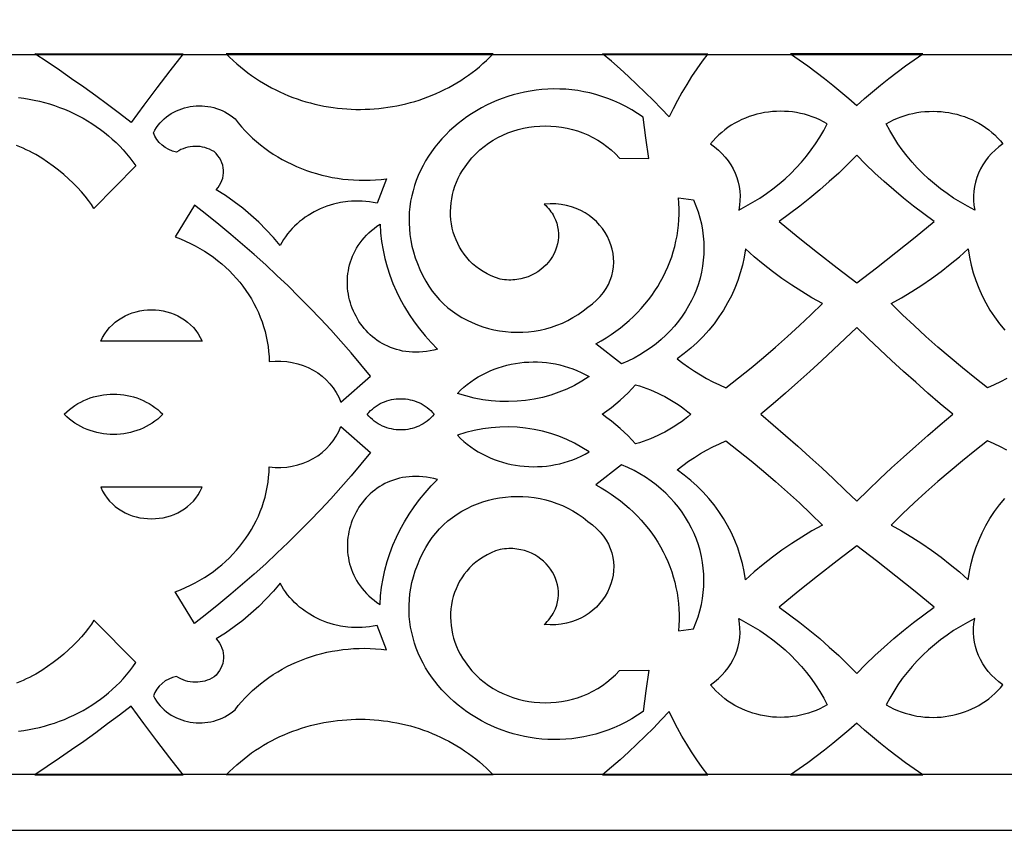
# Model space of a CAD drawing. Extents: x -825 to 825, y -450 to 450.
# Drawn here: x -400 to -306, y -300 to -222 of the extents above; entities that cross this region are included whole.
import ezdxf

# ---------------------------------------------------------------- set-up
doc = ezdxf.new("R2010")
doc.units = 0
doc.layers.add('CALQUE2', color=18, linetype='CONTINUOUS')
doc.layers.add('LAYER_1', color=18, linetype='CONTINUOUS')

msp = doc.modelspace()

# ---------------------------------------------------------------- linework, layer by layer
at = {"layer": 'CALQUE2'}
for points in [[(-669.6, 294.6), (-669.6, -294.6), (669.6, -294.6), (669.6, 294.6)], [(-600.4, -225.4), (600.4, -225.4), (600.4, 225.4), (-600.4, 225.4)], [(-384.541, -225.334), (-385.821, -226.968), (-387.082, -228.613), (-388.324, -230.269), (-389.547, -231.938), (-390.673, -231.077), (-391.808, -230.227), (-392.952, -229.386), (-394.104, -228.555), (-395.266, -227.735), (-396.436, -226.924), (-397.614, -226.124), (-398.801, -225.334)], [(-380.408, -225.336), (-380.08, -225.668), (-379.744, -225.989), (-379.402, -226.3), (-379.053, -226.599), (-378.697, -226.888), (-378.336, -227.167), (-377.968, -227.435), (-377.594, -227.692), (-377.215, -227.938), (-376.83, -228.174), (-376.441, -228.399), (-376.047, -228.613), (-375.648, -228.817), (-375.244, -229.01), (-374.837, -229.192), (-374.426, -229.364), (-374.011, -229.526), (-373.592, -229.676), (-373.171, -229.816), (-372.746, -229.946), (-372.319, -230.065), (-371.889, -230.173), (-371.457, -230.271), (-371.024, -230.359), (-370.588, -230.436), (-370.151, -230.502), (-369.712, -230.558), (-369.273, -230.603), (-368.833, -230.638), (-368.392, -230.663), (-367.951, -230.677), (-367.51, -230.68), (-367.069, -230.673), (-366.628, -230.656), (-366.188, -230.628), (-365.749, -230.59), (-365.311, -230.541), (-364.874, -230.482), (-364.439, -230.413), (-364.005, -230.333), (-363.574, -230.243), (-363.145, -230.143), (-362.718, -230.032), (-362.295, -229.911), (-361.874, -229.78), (-361.456, -229.638), (-361.042, -229.486), (-360.632, -229.324), (-360.225, -229.151), (-359.823, -228.968), (-359.425, -228.775), (-359.032, -228.572), (-358.644, -228.358), (-358.261, -228.135), (-357.883, -227.901), (-357.511, -227.656), (-357.144, -227.402), (-356.784, -227.137), (-356.43, -226.863), (-356.083, -226.578), (-355.742, -226.283), (-355.408, -225.977), (-355.082, -225.662), (-354.763, -225.336)], [(-334.137, -225.335), (-334.676, -226.055), (-335.195, -226.787), (-335.693, -227.531), (-336.169, -228.286), (-336.625, -229.052), (-337.058, -229.829), (-337.469, -230.615), (-337.859, -231.412), (-338.61, -230.612), (-339.374, -229.823), (-340.153, -229.047), (-340.946, -228.282), (-341.752, -227.528), (-342.571, -226.787), (-343.404, -226.058), (-344.25, -225.341)], [(-319.831, -230.297), (-319.077, -229.635), (-318.312, -228.985), (-317.535, -228.346), (-316.747, -227.72), (-315.947, -227.105), (-315.136, -226.503), (-314.314, -225.912), (-313.481, -225.335), (-319.831, -225.335), (-326.18, -225.335), (-325.348, -225.912), (-324.526, -226.503), (-323.715, -227.105), (-322.915, -227.72), (-322.126, -228.346), (-321.349, -228.985), (-320.584, -229.635)], [(-357.465, -236.194), (-357.142, -235.751), (-356.797, -235.335), (-356.429, -234.944), (-356.04, -234.58), (-355.632, -234.243), (-355.206, -233.931), (-354.764, -233.646), (-354.307, -233.388), (-353.836, -233.156), (-353.354, -232.951), (-352.86, -232.773), (-352.358, -232.621), (-351.848, -232.497), (-351.332, -232.4), (-350.811, -232.329), (-350.286, -232.286), (-349.76, -232.27), (-349.234, -232.282), (-348.708, -232.321), (-348.185, -232.387), (-347.666, -232.482), (-347.153, -232.603), (-346.646, -232.753), (-346.147, -232.93), (-345.659, -233.136), (-345.182, -233.369), (-344.717, -233.631), (-344.266, -233.92), (-343.832, -234.238), (-343.414, -234.584), (-343.014, -234.959), (-342.635, -235.362), (-339.809, -235.399), (-340.101, -233.422), (-340.344, -231.439), (-340.898, -231.068), (-341.456, -230.726), (-342.02, -230.412), (-342.588, -230.126), (-343.16, -229.869), (-343.734, -229.638), (-344.311, -229.435), (-344.89, -229.258), (-345.469, -229.106), (-346.05, -228.98), (-346.63, -228.88), (-347.209, -228.803), (-347.788, -228.751), (-348.364, -228.722), (-348.938, -228.717), (-349.509, -228.734), (-350.076, -228.773), (-350.638, -228.834), (-351.196, -228.917), (-351.748, -229.02), (-352.294, -229.143), (-352.833, -229.287), (-353.365, -229.45), (-353.889, -229.632), (-354.404, -229.832), (-354.91, -230.051), (-355.406, -230.287), (-355.892, -230.541), (-356.366, -230.811), (-356.829, -231.097), (-357.279, -231.399), (-357.717, -231.716), (-358.141, -232.048), (-358.551, -232.395), (-358.946, -232.755), (-359.326, -233.129), (-359.69, -233.516), (-360.037, -233.916), (-360.368, -234.327), (-360.68, -234.75), (-360.974, -235.185), (-361.249, -235.63), (-361.504, -236.085), (-361.739, -236.55), (-361.953, -237.024), (-362.146, -237.508), (-362.317, -237.999), (-362.465, -238.499), (-362.589, -239.006), (-362.69, -239.52), (-362.766, -240.04), (-362.818, -240.567), (-362.843, -241.099), (-362.842, -241.637), (-362.814, -242.179), (-362.758, -242.726), (-362.675, -243.276), (-362.562, -243.829), (-362.42, -244.386), (-362.248, -244.945), (-362.046, -245.505), (-361.812, -246.068), (-361.546, -246.631), (-361.248, -247.195), (-360.953, -247.681), (-360.631, -248.144), (-360.284, -248.583), (-359.914, -248.997), (-359.522, -249.386), (-359.108, -249.75), (-358.676, -250.089), (-358.225, -250.402), (-357.758, -250.69), (-357.275, -250.952), (-356.779, -251.187), (-356.271, -251.397), (-355.751, -251.58), (-355.222, -251.736), (-354.685, -251.864), (-354.141, -251.966), (-353.591, -252.04), (-353.038, -252.087), (-352.482, -252.105), (-351.925, -252.096), (-351.368, -252.058), (-350.813, -251.991), (-350.262, -251.896), (-349.714, -251.771), (-349.173, -251.617), (-348.639, -251.434), (-348.113, -251.221), (-347.598, -250.978), (-347.094, -250.704), (-346.603, -250.401), (-346.127, -250.066), (-345.666, -249.701), (-345.224, -249.379), (-344.828, -249.036), (-344.478, -248.675), (-344.171, -248.298), (-343.908, -247.907), (-343.687, -247.504), (-343.507, -247.091), (-343.368, -246.67), (-343.268, -246.245), (-343.208, -245.815), (-343.185, -245.385), (-343.199, -244.955), (-343.249, -244.528), (-343.334, -244.106), (-343.454, -243.691), (-343.607, -243.286), (-343.792, -242.892), (-344.009, -242.511), (-344.257, -242.146), (-344.534, -241.799), (-344.841, -241.472), (-345.175, -241.166), (-345.537, -240.885), (-345.924, -240.63), (-346.337, -240.403), (-346.775, -240.206), (-347.236, -240.042), (-347.72, -239.913), (-348.225, -239.82), (-348.751, -239.766), (-349.298, -239.754), (-349.863, -239.784), (-349.714, -239.926), (-349.575, -240.071), (-349.445, -240.219), (-349.323, -240.369), (-349.21, -240.522), (-349.106, -240.676), (-349.01, -240.832), (-348.922, -240.99), (-348.772, -241.31), (-348.655, -241.635), (-348.568, -241.963), (-348.513, -242.293), (-348.486, -242.623), (-348.489, -242.952), (-348.52, -243.278), (-348.578, -243.601), (-348.662, -243.918), (-348.771, -244.228), (-348.905, -244.529), (-349.063, -244.821), (-349.243, -245.102), (-349.445, -245.371), (-349.669, -245.625), (-349.912, -245.864), (-350.175, -246.086), (-350.456, -246.29), (-350.755, -246.474), (-351.071, -246.637), (-351.402, -246.777), (-351.748, -246.893), (-352.109, -246.984), (-352.483, -247.048), (-352.674, -247.069), (-352.869, -247.083), (-353.066, -247.09), (-353.267, -247.089), (-353.47, -247.081), (-353.675, -247.064), (-353.883, -247.039), (-354.093, -247.006), (-354.534, -246.858), (-354.953, -246.686), (-355.351, -246.493), (-355.729, -246.279), (-356.085, -246.045), (-356.42, -245.792), (-356.734, -245.522), (-357.027, -245.235), (-357.298, -244.932), (-357.548, -244.616), (-357.776, -244.286), (-357.983, -243.943), (-358.168, -243.59), (-358.331, -243.227), (-358.472, -242.854), (-358.592, -242.474), (-358.689, -242.087), (-358.765, -241.694), (-358.818, -241.296), (-358.849, -240.895), (-358.858, -240.491), (-358.844, -240.086), (-358.808, -239.68), (-358.75, -239.276), (-358.669, -238.873), (-358.565, -238.473), (-358.439, -238.077), (-358.29, -237.686), (-358.118, -237.301), (-357.923, -236.923), (-357.705, -236.554)], [(-387.397, -232.923), (-387.257, -232.668), (-387.104, -232.425), (-386.936, -232.195), (-386.756, -231.978), (-386.563, -231.774), (-386.359, -231.582), (-386.144, -231.404), (-385.92, -231.239), (-385.686, -231.087), (-385.444, -230.949), (-385.195, -230.825), (-384.938, -230.714), (-384.676, -230.617), (-384.408, -230.534), (-384.136, -230.466), (-383.86, -230.411), (-383.581, -230.371), (-383.3, -230.346), (-383.017, -230.335), (-382.734, -230.339), (-382.451, -230.358), (-382.169, -230.392), (-381.888, -230.441), (-381.61, -230.506), (-381.335, -230.586), (-381.064, -230.682), (-380.798, -230.793), (-380.537, -230.92), (-380.283, -231.063), (-380.035, -231.223), (-379.795, -231.398), (-379.564, -231.59), (-379.253, -231.986), (-378.927, -232.37), (-378.589, -232.742), (-378.238, -233.101), (-377.874, -233.447), (-377.499, -233.78), (-377.112, -234.101), (-376.714, -234.408), (-376.305, -234.701), (-375.887, -234.981), (-375.459, -235.247), (-375.021, -235.5), (-374.575, -235.738), (-374.12, -235.962), (-373.657, -236.171), (-373.187, -236.366), (-372.71, -236.546), (-372.226, -236.711), (-371.736, -236.861), (-371.24, -236.995), (-370.739, -237.114), (-370.233, -237.217), (-369.722, -237.305), (-369.208, -237.377), (-368.69, -237.432), (-368.168, -237.471), (-367.644, -237.493), (-367.118, -237.499), (-366.59, -237.488), (-366.061, -237.46), (-365.53, -237.414), (-364.999, -237.351), (-365.923, -239.695), (-366.277, -239.627), (-366.631, -239.573), (-366.985, -239.534), (-367.338, -239.509), (-367.69, -239.497), (-368.04, -239.5), (-368.389, -239.516), (-368.735, -239.545), (-369.419, -239.643), (-370.088, -239.793), (-370.739, -239.992), (-371.369, -240.239), (-371.974, -240.533), (-372.551, -240.873), (-372.827, -241.059), (-373.096, -241.256), (-373.355, -241.464), (-373.606, -241.682), (-373.847, -241.91), (-374.077, -242.148), (-374.298, -242.396), (-374.507, -242.654), (-374.705, -242.921), (-374.892, -243.197), (-375.066, -243.483), (-375.228, -243.777), (-375.876, -243), (-376.562, -242.251), (-377.282, -241.532), (-378.037, -240.843), (-378.825, -240.185), (-379.645, -239.56), (-380.495, -238.968), (-381.376, -238.41), (-381.197, -238.203), (-381.044, -237.984), (-380.917, -237.756), (-380.816, -237.521), (-380.741, -237.28), (-380.691, -237.035), (-380.667, -236.787), (-380.669, -236.539), (-380.695, -236.293), (-380.747, -236.049), (-380.824, -235.81), (-380.926, -235.577), (-381.054, -235.352), (-381.205, -235.137), (-381.382, -234.934), (-381.583, -234.745), (-381.79, -234.623), (-382.005, -234.517), (-382.226, -234.429), (-382.453, -234.357), (-382.683, -234.302), (-382.917, -234.263), (-383.153, -234.241), (-383.389, -234.236), (-383.625, -234.248), (-383.86, -234.276), (-384.093, -234.321), (-384.321, -234.382), (-384.545, -234.46), (-384.764, -234.554), (-384.975, -234.665), (-385.178, -234.792), (-385.564, -234.691), (-385.928, -234.545), (-386.263, -234.358), (-386.568, -234.133), (-386.837, -233.874), (-387.068, -233.584), (-387.256, -233.265)], [(-333.879, -233.995), (-333.486, -234.283), (-333.12, -234.592), (-332.781, -234.922), (-332.47, -235.271), (-332.188, -235.636), (-331.935, -236.018), (-331.712, -236.413), (-331.52, -236.822), (-331.36, -237.241), (-331.231, -237.67), (-331.135, -238.106), (-331.072, -238.55), (-331.044, -238.998), (-331.05, -239.449), (-331.091, -239.902), (-331.168, -240.356), (-330.474, -239.996), (-329.799, -239.612), (-329.143, -239.205), (-328.506, -238.774), (-327.891, -238.322), (-327.296, -237.847), (-326.724, -237.352), (-326.173, -236.837), (-325.646, -236.302), (-325.143, -235.748), (-324.664, -235.175), (-324.211, -234.585), (-323.783, -233.978), (-323.381, -233.354), (-323.007, -232.715), (-322.661, -232.06), (-323.012, -231.866), (-323.37, -231.689), (-323.733, -231.529), (-324.102, -231.387), (-324.476, -231.262), (-324.853, -231.155), (-325.233, -231.064), (-325.616, -230.99), (-326.001, -230.933), (-326.387, -230.893), (-326.774, -230.869), (-327.16, -230.862), (-327.546, -230.871), (-327.931, -230.896), (-328.314, -230.937), (-328.694, -230.994), (-329.07, -231.068), (-329.443, -231.157), (-329.811, -231.261), (-330.174, -231.381), (-330.531, -231.517), (-330.881, -231.668), (-331.224, -231.834), (-331.559, -232.015), (-331.886, -232.211), (-332.204, -232.423), (-332.511, -232.648), (-332.808, -232.889), (-333.095, -233.144), (-333.369, -233.413), (-333.631, -233.697)], [(-305.782, -233.995), (-306.175, -234.283), (-306.542, -234.592), (-306.881, -234.922), (-307.191, -235.271), (-307.474, -235.636), (-307.726, -236.018), (-307.949, -236.413), (-308.141, -236.822), (-308.302, -237.241), (-308.43, -237.67), (-308.526, -238.106), (-308.589, -238.55), (-308.618, -238.998), (-308.612, -239.449), (-308.571, -239.902), (-308.494, -240.356), (-309.188, -239.996), (-309.863, -239.612), (-310.519, -239.205), (-311.155, -238.774), (-311.771, -238.322), (-312.365, -237.847), (-312.938, -237.352), (-313.488, -236.837), (-314.015, -236.302), (-314.518, -235.748), (-314.997, -235.175), (-315.451, -234.585), (-315.879, -233.978), (-316.28, -233.354), (-316.654, -232.715), (-317.001, -232.06), (-316.65, -231.866), (-316.292, -231.689), (-315.928, -231.529), (-315.559, -231.387), (-315.186, -231.262), (-314.809, -231.155), (-314.428, -231.064), (-314.045, -230.99), (-313.661, -230.933), (-313.274, -230.893), (-312.888, -230.869), (-312.501, -230.862), (-312.115, -230.871), (-311.73, -230.896), (-311.348, -230.937), (-310.968, -230.994), (-310.591, -231.068), (-310.219, -231.157), (-309.851, -231.261), (-309.488, -231.381), (-309.131, -231.517), (-308.781, -231.668), (-308.437, -231.834), (-308.102, -232.015), (-307.776, -232.211), (-307.458, -232.423), (-307.15, -232.648), (-306.853, -232.889), (-306.567, -233.144), (-306.293, -233.413), (-306.031, -233.697)], [(-319.831, -247.36), (-317.939, -245.913), (-316.066, -244.445), (-314.214, -242.957), (-312.381, -241.449), (-313.384, -240.727), (-314.368, -239.983), (-315.331, -239.218), (-316.274, -238.432), (-317.196, -237.626), (-318.096, -236.8), (-318.974, -235.954), (-319.831, -235.089), (-320.687, -235.954), (-321.566, -236.8), (-322.466, -237.626), (-323.388, -238.432), (-324.33, -239.218), (-325.294, -239.983), (-326.277, -240.727), (-327.281, -241.449), (-325.448, -242.957), (-323.595, -244.445), (-321.723, -245.913)], [(-344.89, -253.208), (-344.389, -252.93), (-343.902, -252.638), (-343.429, -252.332), (-342.971, -252.012), (-342.527, -251.678), (-342.098, -251.331), (-341.684, -250.972), (-341.285, -250.6), (-340.902, -250.217), (-340.535, -249.822), (-340.184, -249.417), (-339.849, -249.001), (-339.531, -248.575), (-339.23, -248.14), (-338.945, -247.696), (-338.678, -247.243), (-338.429, -246.782), (-338.198, -246.313), (-337.984, -245.836), (-337.789, -245.353), (-337.612, -244.863), (-337.455, -244.368), (-337.316, -243.866), (-337.197, -243.36), (-337.097, -242.849), (-337.017, -242.333), (-336.957, -241.814), (-336.917, -241.291), (-336.898, -240.766), (-336.899, -240.237), (-336.922, -239.707), (-336.966, -239.175), (-335.531, -239.383), (-335.288, -239.956), (-335.079, -240.533), (-334.904, -241.114), (-334.761, -241.697), (-334.65, -242.281), (-334.572, -242.866), (-334.525, -243.451), (-334.51, -244.034), (-334.525, -244.615), (-334.571, -245.193), (-334.647, -245.766), (-334.752, -246.335), (-334.887, -246.897), (-335.05, -247.452), (-335.242, -247.999), (-335.461, -248.536), (-335.708, -249.064), (-335.982, -249.582), (-336.283, -250.087), (-336.61, -250.579), (-336.962, -251.058), (-337.34, -251.522), (-337.743, -251.97), (-338.171, -252.402), (-338.623, -252.816), (-339.098, -253.211), (-339.597, -253.587), (-340.119, -253.943), (-340.663, -254.277), (-341.229, -254.589), (-341.817, -254.878), (-342.427, -255.142)], [(-385.318, -242.935), (-384.818, -243.128), (-384.328, -243.338), (-383.85, -243.562), (-383.384, -243.802), (-382.93, -244.056), (-382.488, -244.324), (-382.058, -244.606), (-381.641, -244.901), (-381.237, -245.209), (-380.847, -245.53), (-380.471, -245.863), (-380.109, -246.207), (-379.761, -246.563), (-379.427, -246.93), (-379.109, -247.307), (-378.806, -247.694), (-378.518, -248.091), (-378.247, -248.497), (-377.991, -248.913), (-377.752, -249.336), (-377.53, -249.768), (-377.325, -250.208), (-377.137, -250.654), (-376.967, -251.108), (-376.815, -251.568), (-376.681, -252.035), (-376.566, -252.506), (-376.47, -252.984), (-376.392, -253.466), (-376.335, -253.953), (-376.297, -254.443), (-376.279, -254.938), (-375.713, -254.887), (-375.152, -254.883), (-374.6, -254.923), (-374.059, -255.007), (-373.531, -255.133), (-373.02, -255.298), (-372.528, -255.503), (-372.057, -255.745), (-371.611, -256.023), (-371.192, -256.334), (-370.804, -256.679), (-370.447, -257.055), (-370.126, -257.46), (-369.843, -257.893), (-369.6, -258.353), (-369.401, -258.838), (-366.543, -256.329), (-367.473, -255.199), (-368.42, -254.082), (-369.385, -252.978), (-370.368, -251.888), (-371.368, -250.81), (-372.384, -249.747), (-373.418, -248.697), (-374.468, -247.661), (-375.535, -246.639), (-376.618, -245.632), (-377.718, -244.639), (-378.833, -243.66), (-379.964, -242.696), (-381.111, -241.747), (-382.273, -240.813), (-383.451, -239.895)], [(-365.635, -241.722), (-365.577, -242.559), (-365.479, -243.39), (-365.34, -244.213), (-365.161, -245.028), (-364.943, -245.834), (-364.687, -246.628), (-364.392, -247.411), (-364.06, -248.181), (-363.69, -248.937), (-363.284, -249.677), (-362.842, -250.401), (-362.364, -251.107), (-361.851, -251.795), (-361.304, -252.463), (-360.723, -253.11), (-360.108, -253.735), (-360.471, -253.826), (-360.829, -253.9), (-361.181, -253.957), (-361.527, -253.997), (-361.867, -254.021), (-362.2, -254.029), (-362.528, -254.022), (-362.848, -254), (-363.162, -253.963), (-363.47, -253.913), (-363.77, -253.848), (-364.063, -253.771), (-364.349, -253.68), (-364.627, -253.577), (-364.898, -253.462), (-365.161, -253.336), (-365.416, -253.198), (-365.663, -253.049), (-365.901, -252.891), (-366.132, -252.722), (-366.354, -252.543), (-366.567, -252.356), (-366.771, -252.159), (-366.966, -251.955), (-367.153, -251.742), (-367.329, -251.522), (-367.497, -251.295), (-367.655, -251.062), (-367.803, -250.822), (-367.941, -250.576), (-368.069, -250.325), (-368.187, -250.069), (-368.294, -249.808), (-368.391, -249.544), (-368.477, -249.275), (-368.553, -249.003), (-368.617, -248.728), (-368.67, -248.451), (-368.712, -248.172), (-368.743, -247.891), (-368.761, -247.608), (-368.768, -247.325), (-368.764, -247.042), (-368.747, -246.758), (-368.718, -246.475), (-368.676, -246.193), (-368.622, -245.912), (-368.555, -245.632), (-368.475, -245.355), (-368.383, -245.08), (-368.277, -244.808), (-368.158, -244.539), (-368.025, -244.274), (-367.879, -244.013), (-367.719, -243.757), (-367.546, -243.505), (-367.358, -243.259), (-367.155, -243.019), (-366.939, -242.785), (-366.708, -242.558), (-366.462, -242.337), (-366.201, -242.124), (-365.926, -241.919)], [(-330.529, -244.099), (-330.651, -244.877), (-330.814, -245.646), (-331.019, -246.403), (-331.264, -247.148), (-331.549, -247.879), (-331.872, -248.596), (-332.234, -249.296), (-332.633, -249.979), (-333.068, -250.643), (-333.539, -251.287), (-334.045, -251.909), (-334.585, -252.51), (-335.158, -253.086), (-335.764, -253.638), (-336.402, -254.164), (-337.071, -254.662), (-336.543, -255.081), (-335.997, -255.481), (-335.435, -255.861), (-334.856, -256.22), (-334.263, -256.557), (-333.655, -256.874), (-333.033, -257.168), (-332.398, -257.439), (-331.178, -256.489), (-329.976, -255.52), (-328.79, -254.535), (-327.623, -253.532), (-326.474, -252.512), (-325.342, -251.475), (-324.229, -250.422), (-323.135, -249.352), (-324.137, -248.791), (-325.119, -248.201), (-326.078, -247.584), (-327.016, -246.939), (-327.93, -246.268), (-328.821, -245.571), (-329.688, -244.847)], [(-392.459, -252.981), (-392.283, -252.614), (-392.083, -252.272), (-391.86, -251.952), (-391.615, -251.657), (-391.35, -251.385), (-391.066, -251.137), (-390.766, -250.912), (-390.451, -250.711), (-390.123, -250.534), (-389.783, -250.38), (-389.433, -250.25), (-389.074, -250.144), (-388.709, -250.061), (-388.339, -250.002), (-387.966, -249.966), (-387.591, -249.955), (-387.216, -249.966), (-386.843, -250.002), (-386.473, -250.061), (-386.108, -250.144), (-385.749, -250.25), (-385.399, -250.38), (-385.059, -250.534), (-384.731, -250.711), (-384.416, -250.912), (-384.116, -251.137), (-383.832, -251.385), (-383.567, -251.657), (-383.322, -251.952), (-383.098, -252.272), (-382.898, -252.614), (-382.723, -252.981)], [(-319.831, -268.362), (-318.727, -267.284), (-317.609, -266.218), (-316.476, -265.161), (-315.33, -264.114), (-314.169, -263.076), (-312.995, -262.045), (-311.807, -261.02), (-310.606, -260), (-311.807, -258.98), (-312.995, -257.955), (-314.169, -256.924), (-315.33, -255.886), (-316.476, -254.839), (-317.609, -253.782), (-318.727, -252.716), (-319.831, -251.638), (-320.935, -252.716), (-322.053, -253.782), (-323.185, -254.839), (-324.332, -255.886), (-325.492, -256.924), (-326.666, -257.955), (-327.854, -258.98), (-329.056, -260), (-327.854, -261.02), (-326.666, -262.045), (-325.492, -263.076), (-324.332, -264.114), (-323.185, -265.161), (-322.053, -266.218), (-320.935, -267.284)], [(-358.205, -257.985), (-357.898, -257.683), (-357.579, -257.396), (-357.248, -257.125), (-356.907, -256.869), (-356.555, -256.629), (-356.194, -256.404), (-355.824, -256.196), (-355.446, -256.003), (-355.06, -255.827), (-354.667, -255.667), (-354.268, -255.523), (-353.862, -255.395), (-353.452, -255.283), (-353.038, -255.188), (-352.619, -255.11), (-352.197, -255.048), (-351.773, -255.002), (-351.347, -254.974), (-350.92, -254.962), (-350.491, -254.967), (-350.063, -254.99), (-349.636, -255.029), (-349.21, -255.085), (-348.785, -255.159), (-348.364, -255.25), (-347.945, -255.359), (-347.53, -255.484), (-347.12, -255.628), (-346.715, -255.789), (-346.315, -255.968), (-345.922, -256.165), (-345.536, -256.379), (-346.231, -256.822), (-346.951, -257.221), (-347.692, -257.576), (-348.453, -257.885), (-349.232, -258.15), (-350.024, -258.368), (-350.829, -258.541), (-351.643, -258.668), (-352.464, -258.749), (-353.29, -258.782), (-354.118, -258.769), (-354.946, -258.708), (-355.771, -258.6), (-356.591, -258.443), (-357.403, -258.239)], [(-344.278, -260), (-343.833, -259.671), (-343.4, -259.336), (-342.98, -258.995), (-342.573, -258.646), (-342.179, -258.289), (-341.799, -257.922), (-341.433, -257.546), (-341.082, -257.158), (-340.716, -257.269), (-340.354, -257.388), (-339.996, -257.516), (-339.643, -257.652), (-339.293, -257.798), (-338.948, -257.953), (-338.608, -258.116), (-338.272, -258.289), (-337.942, -258.47), (-337.617, -258.661), (-337.297, -258.861), (-336.982, -259.07), (-336.674, -259.288), (-336.371, -259.516), (-336.074, -259.753), (-335.783, -260), (-336.074, -260.247), (-336.371, -260.484), (-336.674, -260.712), (-336.982, -260.93), (-337.297, -261.139), (-337.617, -261.339), (-337.942, -261.53), (-338.272, -261.711), (-338.608, -261.884), (-338.948, -262.047), (-339.293, -262.202), (-339.643, -262.348), (-339.996, -262.484), (-340.354, -262.612), (-340.716, -262.731), (-341.082, -262.842), (-341.433, -262.454), (-341.799, -262.078), (-342.179, -261.711), (-342.573, -261.354), (-342.98, -261.005), (-343.4, -260.664), (-343.833, -260.329)], [(-395.966, -260), (-395.725, -259.765), (-395.473, -259.545), (-395.212, -259.34), (-394.941, -259.15), (-394.662, -258.976), (-394.375, -258.817), (-394.081, -258.673), (-393.781, -258.544), (-393.475, -258.43), (-393.164, -258.331), (-392.849, -258.248), (-392.53, -258.18), (-392.208, -258.127), (-391.885, -258.089), (-391.56, -258.066), (-391.234, -258.058), (-390.908, -258.066), (-390.583, -258.089), (-390.26, -258.127), (-389.938, -258.18), (-389.62, -258.248), (-389.304, -258.331), (-388.994, -258.43), (-388.688, -258.544), (-388.387, -258.673), (-388.093, -258.817), (-387.806, -258.976), (-387.527, -259.15), (-387.256, -259.34), (-386.995, -259.545), (-386.743, -259.765), (-386.502, -260), (-386.743, -260.235), (-386.995, -260.455), (-387.256, -260.66), (-387.527, -260.85), (-387.806, -261.024), (-388.093, -261.183), (-388.387, -261.327), (-388.688, -261.456), (-388.994, -261.57), (-389.304, -261.669), (-389.62, -261.752), (-389.938, -261.82), (-390.26, -261.873), (-390.583, -261.911), (-390.908, -261.934), (-391.234, -261.942), (-391.56, -261.934), (-391.885, -261.911), (-392.208, -261.873), (-392.53, -261.82), (-392.849, -261.752), (-393.164, -261.669), (-393.475, -261.57), (-393.781, -261.456), (-394.081, -261.327), (-394.375, -261.183), (-394.662, -261.024), (-394.941, -260.85), (-395.212, -260.66), (-395.473, -260.455), (-395.725, -260.235)], [(-366.87, -260), (-366.712, -259.818), (-366.545, -259.648), (-366.371, -259.49), (-366.19, -259.343), (-366.001, -259.208), (-365.807, -259.085), (-365.607, -258.973), (-365.402, -258.874), (-365.192, -258.786), (-364.979, -258.71), (-364.762, -258.645), (-364.542, -258.592), (-364.32, -258.551), (-364.097, -258.522), (-363.872, -258.505), (-363.647, -258.499), (-363.422, -258.505), (-363.197, -258.522), (-362.974, -258.552), (-362.752, -258.593), (-362.532, -258.646), (-362.315, -258.71), (-362.102, -258.786), (-361.893, -258.874), (-361.688, -258.974), (-361.488, -259.086), (-361.293, -259.209), (-361.105, -259.344), (-360.924, -259.49), (-360.75, -259.648), (-360.584, -259.818), (-360.426, -260), (-360.584, -260.182), (-360.75, -260.352), (-360.924, -260.51), (-361.105, -260.656), (-361.293, -260.791), (-361.488, -260.914), (-361.688, -261.026), (-361.893, -261.126), (-362.102, -261.214), (-362.315, -261.29), (-362.532, -261.354), (-362.752, -261.407), (-362.974, -261.448), (-363.197, -261.478), (-363.422, -261.495), (-363.647, -261.501), (-363.872, -261.495), (-364.097, -261.478), (-364.32, -261.449), (-364.542, -261.408), (-364.762, -261.355), (-364.979, -261.29), (-365.192, -261.214), (-365.402, -261.126), (-365.607, -261.027), (-365.807, -260.915), (-366.001, -260.792), (-366.19, -260.657), (-366.371, -260.51), (-366.545, -260.352), (-366.712, -260.182)], [(-385.318, -277.065), (-384.818, -276.872), (-384.328, -276.662), (-383.85, -276.438), (-383.384, -276.198), (-382.93, -275.944), (-382.488, -275.676), (-382.058, -275.394), (-381.641, -275.099), (-381.237, -274.791), (-380.847, -274.47), (-380.471, -274.137), (-380.109, -273.793), (-379.761, -273.437), (-379.427, -273.07), (-379.109, -272.693), (-378.806, -272.306), (-378.518, -271.909), (-378.247, -271.503), (-377.991, -271.087), (-377.752, -270.664), (-377.53, -270.232), (-377.325, -269.792), (-377.137, -269.346), (-376.967, -268.892), (-376.815, -268.432), (-376.681, -267.965), (-376.566, -267.494), (-376.47, -267.016), (-376.392, -266.534), (-376.335, -266.047), (-376.297, -265.557), (-376.279, -265.062), (-375.713, -265.113), (-375.152, -265.117), (-374.6, -265.077), (-374.059, -264.993), (-373.531, -264.867), (-373.02, -264.702), (-372.528, -264.497), (-372.057, -264.255), (-371.611, -263.977), (-371.192, -263.666), (-370.804, -263.321), (-370.447, -262.945), (-370.126, -262.54), (-369.843, -262.107), (-369.6, -261.647), (-369.401, -261.162), (-366.543, -263.671), (-367.473, -264.801), (-368.42, -265.918), (-369.385, -267.022), (-370.368, -268.112), (-371.368, -269.19), (-372.384, -270.253), (-373.418, -271.303), (-374.468, -272.339), (-375.535, -273.361), (-376.618, -274.368), (-377.718, -275.361), (-378.833, -276.34), (-379.964, -277.304), (-381.111, -278.253), (-382.273, -279.187), (-383.451, -280.105)], [(-358.205, -262.015), (-357.898, -262.317), (-357.579, -262.604), (-357.248, -262.875), (-356.907, -263.131), (-356.555, -263.371), (-356.194, -263.596), (-355.824, -263.804), (-355.446, -263.997), (-355.06, -264.173), (-354.667, -264.333), (-354.268, -264.477), (-353.862, -264.605), (-353.452, -264.717), (-353.038, -264.812), (-352.619, -264.89), (-352.197, -264.952), (-351.773, -264.998), (-351.347, -265.026), (-350.92, -265.038), (-350.491, -265.033), (-350.063, -265.01), (-349.636, -264.971), (-349.21, -264.915), (-348.785, -264.841), (-348.364, -264.75), (-347.945, -264.641), (-347.53, -264.516), (-347.12, -264.372), (-346.715, -264.211), (-346.315, -264.032), (-345.922, -263.835), (-345.536, -263.621), (-346.231, -263.178), (-346.951, -262.779), (-347.692, -262.424), (-348.453, -262.115), (-349.232, -261.85), (-350.024, -261.632), (-350.829, -261.459), (-351.643, -261.332), (-352.464, -261.251), (-353.29, -261.218), (-354.118, -261.231), (-354.946, -261.292), (-355.771, -261.4), (-356.591, -261.557), (-357.403, -261.761)], [(-330.529, -275.901), (-330.651, -275.123), (-330.814, -274.354), (-331.019, -273.597), (-331.264, -272.852), (-331.549, -272.121), (-331.872, -271.404), (-332.234, -270.704), (-332.633, -270.021), (-333.068, -269.357), (-333.539, -268.713), (-334.045, -268.091), (-334.585, -267.49), (-335.158, -266.914), (-335.764, -266.362), (-336.402, -265.836), (-337.071, -265.338), (-336.543, -264.919), (-335.997, -264.519), (-335.435, -264.139), (-334.856, -263.78), (-334.263, -263.443), (-333.655, -263.126), (-333.033, -262.832), (-332.398, -262.561), (-331.178, -263.511), (-329.976, -264.48), (-328.79, -265.465), (-327.623, -266.468), (-326.474, -267.488), (-325.342, -268.525), (-324.229, -269.578), (-323.135, -270.648), (-324.137, -271.209), (-325.119, -271.799), (-326.078, -272.416), (-327.016, -273.061), (-327.93, -273.732), (-328.821, -274.429), (-329.688, -275.153)], [(-344.89, -266.792), (-344.389, -267.07), (-343.902, -267.362), (-343.429, -267.668), (-342.971, -267.988), (-342.527, -268.322), (-342.098, -268.669), (-341.684, -269.028), (-341.285, -269.4), (-340.902, -269.783), (-340.535, -270.178), (-340.184, -270.583), (-339.849, -270.999), (-339.531, -271.425), (-339.23, -271.86), (-338.945, -272.304), (-338.678, -272.757), (-338.429, -273.218), (-338.198, -273.687), (-337.984, -274.164), (-337.789, -274.647), (-337.612, -275.137), (-337.455, -275.632), (-337.316, -276.134), (-337.197, -276.64), (-337.097, -277.151), (-337.017, -277.667), (-336.957, -278.186), (-336.917, -278.709), (-336.898, -279.234), (-336.899, -279.763), (-336.922, -280.293), (-336.966, -280.825), (-335.531, -280.617), (-335.288, -280.044), (-335.079, -279.467), (-334.904, -278.886), (-334.761, -278.303), (-334.65, -277.719), (-334.572, -277.134), (-334.525, -276.549), (-334.51, -275.966), (-334.525, -275.385), (-334.571, -274.807), (-334.647, -274.234), (-334.752, -273.665), (-334.887, -273.103), (-335.05, -272.548), (-335.242, -272.001), (-335.461, -271.464), (-335.708, -270.936), (-335.982, -270.418), (-336.283, -269.913), (-336.61, -269.421), (-336.962, -268.942), (-337.34, -268.478), (-337.743, -268.03), (-338.171, -267.598), (-338.623, -267.184), (-339.098, -266.789), (-339.597, -266.413), (-340.119, -266.057), (-340.663, -265.723), (-341.229, -265.411), (-341.817, -265.122), (-342.427, -264.858)], [(-365.635, -278.278), (-365.577, -277.441), (-365.479, -276.61), (-365.34, -275.787), (-365.161, -274.972), (-364.943, -274.166), (-364.687, -273.372), (-364.392, -272.589), (-364.06, -271.819), (-363.69, -271.063), (-363.284, -270.323), (-362.842, -269.599), (-362.364, -268.893), (-361.851, -268.205), (-361.304, -267.537), (-360.723, -266.89), (-360.108, -266.265), (-360.471, -266.174), (-360.829, -266.1), (-361.181, -266.043), (-361.527, -266.003), (-361.867, -265.979), (-362.2, -265.971), (-362.528, -265.978), (-362.848, -266), (-363.162, -266.037), (-363.47, -266.087), (-363.77, -266.152), (-364.063, -266.229), (-364.349, -266.32), (-364.627, -266.423), (-364.898, -266.538), (-365.161, -266.664), (-365.416, -266.802), (-365.663, -266.951), (-365.901, -267.109), (-366.132, -267.278), (-366.354, -267.457), (-366.567, -267.644), (-366.771, -267.841), (-366.966, -268.045), (-367.153, -268.258), (-367.329, -268.478), (-367.497, -268.705), (-367.655, -268.938), (-367.803, -269.178), (-367.941, -269.424), (-368.069, -269.675), (-368.187, -269.931), (-368.294, -270.192), (-368.391, -270.456), (-368.477, -270.725), (-368.553, -270.997), (-368.617, -271.272), (-368.67, -271.549), (-368.712, -271.828), (-368.743, -272.109), (-368.761, -272.392), (-368.768, -272.675), (-368.764, -272.958), (-368.747, -273.242), (-368.718, -273.525), (-368.676, -273.807), (-368.622, -274.088), (-368.555, -274.368), (-368.475, -274.645), (-368.383, -274.92), (-368.277, -275.192), (-368.158, -275.461), (-368.025, -275.726), (-367.879, -275.987), (-367.719, -276.243), (-367.546, -276.495), (-367.358, -276.741), (-367.155, -276.981), (-366.939, -277.215), (-366.708, -277.442), (-366.462, -277.663), (-366.201, -277.876), (-365.926, -278.081)], [(-392.459, -267.019), (-392.283, -267.386), (-392.083, -267.728), (-391.86, -268.048), (-391.615, -268.343), (-391.35, -268.615), (-391.066, -268.863), (-390.766, -269.088), (-390.451, -269.289), (-390.123, -269.466), (-389.783, -269.62), (-389.433, -269.75), (-389.074, -269.856), (-388.709, -269.939), (-388.339, -269.998), (-387.966, -270.034), (-387.591, -270.045), (-387.216, -270.034), (-386.843, -269.998), (-386.473, -269.939), (-386.108, -269.856), (-385.749, -269.75), (-385.399, -269.62), (-385.059, -269.466), (-384.731, -269.289), (-384.416, -269.088), (-384.116, -268.863), (-383.832, -268.615), (-383.567, -268.343), (-383.322, -268.048), (-383.098, -267.728), (-382.898, -267.386), (-382.723, -267.019)], [(-357.465, -283.806), (-357.142, -284.249), (-356.797, -284.665), (-356.429, -285.056), (-356.04, -285.42), (-355.632, -285.757), (-355.206, -286.069), (-354.764, -286.354), (-354.307, -286.612), (-353.836, -286.844), (-353.354, -287.049), (-352.86, -287.227), (-352.358, -287.379), (-351.848, -287.503), (-351.332, -287.6), (-350.811, -287.671), (-350.286, -287.714), (-349.76, -287.73), (-349.234, -287.718), (-348.708, -287.679), (-348.185, -287.613), (-347.666, -287.518), (-347.153, -287.397), (-346.646, -287.247), (-346.147, -287.07), (-345.659, -286.864), (-345.182, -286.631), (-344.717, -286.369), (-344.266, -286.08), (-343.832, -285.762), (-343.414, -285.416), (-343.014, -285.041), (-342.635, -284.638), (-339.809, -284.601), (-340.101, -286.578), (-340.344, -288.561), (-340.898, -288.932), (-341.456, -289.274), (-342.02, -289.588), (-342.588, -289.874), (-343.16, -290.131), (-343.734, -290.362), (-344.311, -290.565), (-344.89, -290.742), (-345.469, -290.894), (-346.05, -291.02), (-346.63, -291.12), (-347.209, -291.197), (-347.788, -291.249), (-348.364, -291.278), (-348.938, -291.283), (-349.509, -291.266), (-350.076, -291.227), (-350.638, -291.166), (-351.196, -291.083), (-351.748, -290.98), (-352.294, -290.857), (-352.833, -290.713), (-353.365, -290.55), (-353.889, -290.368), (-354.404, -290.168), (-354.91, -289.949), (-355.406, -289.713), (-355.892, -289.459), (-356.366, -289.189), (-356.829, -288.903), (-357.279, -288.601), (-357.717, -288.284), (-358.141, -287.952), (-358.551, -287.605), (-358.946, -287.245), (-359.326, -286.871), (-359.69, -286.484), (-360.037, -286.084), (-360.368, -285.673), (-360.68, -285.25), (-360.974, -284.815), (-361.249, -284.37), (-361.504, -283.915), (-361.739, -283.45), (-361.953, -282.976), (-362.146, -282.492), (-362.317, -282.001), (-362.465, -281.501), (-362.589, -280.994), (-362.69, -280.48), (-362.766, -279.96), (-362.818, -279.433), (-362.843, -278.901), (-362.842, -278.363), (-362.814, -277.821), (-362.758, -277.274), (-362.675, -276.724), (-362.562, -276.171), (-362.42, -275.614), (-362.248, -275.055), (-362.046, -274.495), (-361.812, -273.932), (-361.546, -273.369), (-361.248, -272.805), (-360.953, -272.319), (-360.631, -271.856), (-360.284, -271.417), (-359.914, -271.003), (-359.522, -270.614), (-359.108, -270.25), (-358.676, -269.911), (-358.225, -269.598), (-357.758, -269.31), (-357.275, -269.048), (-356.779, -268.813), (-356.271, -268.603), (-355.751, -268.42), (-355.222, -268.264), (-354.685, -268.136), (-354.141, -268.034), (-353.591, -267.96), (-353.038, -267.913), (-352.482, -267.895), (-351.925, -267.904), (-351.368, -267.942), (-350.813, -268.009), (-350.262, -268.104), (-349.714, -268.229), (-349.173, -268.383), (-348.639, -268.566), (-348.113, -268.779), (-347.598, -269.022), (-347.094, -269.296), (-346.603, -269.599), (-346.127, -269.934), (-345.666, -270.299), (-345.224, -270.621), (-344.828, -270.964), (-344.478, -271.325), (-344.171, -271.702), (-343.908, -272.093), (-343.687, -272.496), (-343.507, -272.909), (-343.368, -273.33), (-343.268, -273.755), (-343.208, -274.185), (-343.185, -274.615), (-343.199, -275.045), (-343.249, -275.472), (-343.334, -275.894), (-343.454, -276.309), (-343.607, -276.714), (-343.792, -277.108), (-344.009, -277.489), (-344.257, -277.854), (-344.534, -278.201), (-344.841, -278.528), (-345.175, -278.834), (-345.537, -279.115), (-345.924, -279.37), (-346.337, -279.597), (-346.775, -279.794), (-347.236, -279.958), (-347.72, -280.087), (-348.225, -280.18), (-348.751, -280.234), (-349.298, -280.246), (-349.863, -280.216), (-349.714, -280.074), (-349.575, -279.929), (-349.445, -279.781), (-349.323, -279.631), (-349.21, -279.478), (-349.106, -279.324), (-349.01, -279.168), (-348.922, -279.01), (-348.772, -278.69), (-348.655, -278.365), (-348.568, -278.037), (-348.513, -277.707), (-348.486, -277.377), (-348.489, -277.048), (-348.52, -276.722), (-348.578, -276.399), (-348.662, -276.082), (-348.771, -275.772), (-348.905, -275.471), (-349.063, -275.179), (-349.243, -274.898), (-349.445, -274.629), (-349.669, -274.375), (-349.912, -274.136), (-350.175, -273.914), (-350.456, -273.71), (-350.755, -273.526), (-351.071, -273.363), (-351.402, -273.223), (-351.748, -273.107), (-352.109, -273.016), (-352.483, -272.952), (-352.674, -272.931), (-352.869, -272.917), (-353.066, -272.91), (-353.267, -272.911), (-353.47, -272.919), (-353.675, -272.936), (-353.883, -272.961), (-354.093, -272.994), (-354.534, -273.142), (-354.953, -273.314), (-355.351, -273.507), (-355.729, -273.721), (-356.085, -273.955), (-356.42, -274.208), (-356.734, -274.478), (-357.027, -274.765), (-357.298, -275.068), (-357.548, -275.384), (-357.776, -275.714), (-357.983, -276.057), (-358.168, -276.41), (-358.331, -276.773), (-358.472, -277.146), (-358.592, -277.526), (-358.689, -277.913), (-358.765, -278.306), (-358.818, -278.704), (-358.849, -279.105), (-358.858, -279.509), (-358.844, -279.914), (-358.808, -280.32), (-358.75, -280.724), (-358.669, -281.127), (-358.565, -281.527), (-358.439, -281.923), (-358.29, -282.314), (-358.118, -282.699), (-357.923, -283.077), (-357.705, -283.446)], [(-319.831, -284.911), (-318.974, -284.046), (-318.096, -283.2), (-317.196, -282.374), (-316.274, -281.568), (-315.331, -280.782), (-314.368, -280.017), (-313.384, -279.273), (-312.381, -278.551), (-314.214, -277.043), (-316.066, -275.555), (-317.939, -274.087), (-319.831, -272.64), (-321.723, -274.087), (-323.595, -275.555), (-325.448, -277.043), (-327.281, -278.551), (-326.277, -279.273), (-325.294, -280.017), (-324.33, -280.782), (-323.388, -281.568), (-322.466, -282.374), (-321.566, -283.2), (-320.687, -284.046)], [(-387.397, -287.077), (-387.257, -287.332), (-387.104, -287.575), (-386.936, -287.805), (-386.756, -288.022), (-386.563, -288.226), (-386.359, -288.418), (-386.144, -288.596), (-385.92, -288.761), (-385.686, -288.913), (-385.444, -289.051), (-385.195, -289.175), (-384.938, -289.286), (-384.676, -289.383), (-384.408, -289.466), (-384.136, -289.534), (-383.86, -289.589), (-383.581, -289.629), (-383.3, -289.654), (-383.017, -289.665), (-382.734, -289.661), (-382.451, -289.642), (-382.169, -289.608), (-381.888, -289.559), (-381.61, -289.494), (-381.335, -289.414), (-381.064, -289.318), (-380.798, -289.207), (-380.537, -289.08), (-380.283, -288.937), (-380.035, -288.777), (-379.795, -288.602), (-379.564, -288.41), (-379.253, -288.014), (-378.927, -287.63), (-378.589, -287.258), (-378.238, -286.899), (-377.874, -286.553), (-377.499, -286.22), (-377.112, -285.899), (-376.714, -285.592), (-376.305, -285.299), (-375.887, -285.019), (-375.459, -284.753), (-375.021, -284.5), (-374.575, -284.262), (-374.12, -284.038), (-373.657, -283.829), (-373.187, -283.634), (-372.71, -283.454), (-372.226, -283.289), (-371.736, -283.139), (-371.24, -283.005), (-370.739, -282.886), (-370.233, -282.783), (-369.722, -282.695), (-369.208, -282.623), (-368.69, -282.568), (-368.168, -282.529), (-367.644, -282.507), (-367.118, -282.501), (-366.59, -282.512), (-366.061, -282.54), (-365.53, -282.586), (-364.999, -282.649), (-365.923, -280.305), (-366.277, -280.373), (-366.631, -280.427), (-366.985, -280.466), (-367.338, -280.491), (-367.69, -280.503), (-368.04, -280.5), (-368.389, -280.484), (-368.735, -280.455), (-369.419, -280.357), (-370.088, -280.207), (-370.739, -280.008), (-371.369, -279.761), (-371.974, -279.467), (-372.551, -279.127), (-372.827, -278.941), (-373.096, -278.744), (-373.355, -278.536), (-373.606, -278.318), (-373.847, -278.09), (-374.077, -277.852), (-374.298, -277.604), (-374.507, -277.346), (-374.705, -277.079), (-374.892, -276.803), (-375.066, -276.517), (-375.228, -276.223), (-375.876, -277), (-376.562, -277.749), (-377.282, -278.468), (-378.037, -279.157), (-378.825, -279.815), (-379.645, -280.44), (-380.495, -281.032), (-381.376, -281.59), (-381.197, -281.797), (-381.044, -282.016), (-380.917, -282.244), (-380.816, -282.479), (-380.741, -282.72), (-380.691, -282.965), (-380.667, -283.213), (-380.669, -283.461), (-380.695, -283.707), (-380.747, -283.951), (-380.824, -284.19), (-380.926, -284.423), (-381.054, -284.648), (-381.205, -284.863), (-381.382, -285.066), (-381.583, -285.255), (-381.79, -285.377), (-382.005, -285.483), (-382.226, -285.571), (-382.453, -285.643), (-382.683, -285.698), (-382.917, -285.737), (-383.153, -285.759), (-383.389, -285.764), (-383.625, -285.752), (-383.86, -285.724), (-384.093, -285.679), (-384.321, -285.618), (-384.545, -285.54), (-384.764, -285.446), (-384.975, -285.335), (-385.178, -285.208), (-385.564, -285.309), (-385.928, -285.455), (-386.263, -285.642), (-386.568, -285.867), (-386.837, -286.126), (-387.068, -286.416), (-387.256, -286.735)], [(-333.879, -286.005), (-333.486, -285.717), (-333.12, -285.408), (-332.781, -285.078), (-332.47, -284.729), (-332.188, -284.364), (-331.935, -283.982), (-331.712, -283.587), (-331.52, -283.178), (-331.36, -282.759), (-331.231, -282.33), (-331.135, -281.894), (-331.072, -281.45), (-331.044, -281.002), (-331.05, -280.551), (-331.091, -280.098), (-331.168, -279.644), (-330.474, -280.004), (-329.799, -280.388), (-329.143, -280.795), (-328.506, -281.226), (-327.891, -281.678), (-327.296, -282.153), (-326.724, -282.648), (-326.173, -283.163), (-325.646, -283.698), (-325.143, -284.252), (-324.664, -284.825), (-324.211, -285.415), (-323.783, -286.022), (-323.381, -286.646), (-323.007, -287.285), (-322.661, -287.94), (-323.012, -288.134), (-323.37, -288.311), (-323.733, -288.471), (-324.102, -288.613), (-324.476, -288.738), (-324.853, -288.845), (-325.233, -288.936), (-325.616, -289.01), (-326.001, -289.067), (-326.387, -289.107), (-326.774, -289.131), (-327.16, -289.138), (-327.546, -289.129), (-327.931, -289.104), (-328.314, -289.063), (-328.694, -289.006), (-329.07, -288.932), (-329.443, -288.843), (-329.811, -288.739), (-330.174, -288.619), (-330.531, -288.483), (-330.881, -288.332), (-331.224, -288.166), (-331.559, -287.985), (-331.886, -287.789), (-332.204, -287.577), (-332.511, -287.352), (-332.808, -287.111), (-333.095, -286.856), (-333.369, -286.587), (-333.631, -286.303)], [(-305.782, -286.005), (-306.175, -285.717), (-306.542, -285.408), (-306.881, -285.078), (-307.191, -284.729), (-307.474, -284.364), (-307.726, -283.982), (-307.949, -283.587), (-308.141, -283.178), (-308.302, -282.759), (-308.43, -282.33), (-308.526, -281.894), (-308.589, -281.45), (-308.618, -281.002), (-308.612, -280.551), (-308.571, -280.098), (-308.494, -279.644), (-309.188, -280.004), (-309.863, -280.388), (-310.519, -280.795), (-311.155, -281.226), (-311.771, -281.678), (-312.365, -282.153), (-312.938, -282.648), (-313.488, -283.163), (-314.015, -283.698), (-314.518, -284.252), (-314.997, -284.825), (-315.451, -285.415), (-315.879, -286.022), (-316.28, -286.646), (-316.654, -287.285), (-317.001, -287.94), (-316.65, -288.134), (-316.292, -288.311), (-315.928, -288.471), (-315.559, -288.613), (-315.186, -288.738), (-314.809, -288.845), (-314.428, -288.936), (-314.045, -289.01), (-313.661, -289.067), (-313.274, -289.107), (-312.888, -289.131), (-312.501, -289.138), (-312.115, -289.129), (-311.73, -289.104), (-311.348, -289.063), (-310.968, -289.006), (-310.591, -288.932), (-310.219, -288.843), (-309.851, -288.739), (-309.488, -288.619), (-309.131, -288.483), (-308.781, -288.332), (-308.437, -288.166), (-308.102, -287.985), (-307.776, -287.789), (-307.458, -287.577), (-307.15, -287.352), (-306.853, -287.111), (-306.567, -286.856), (-306.293, -286.587), (-306.031, -286.303)], [(-384.541, -294.666), (-385.821, -293.032), (-387.082, -291.387), (-388.324, -289.731), (-389.547, -288.062), (-390.673, -288.923), (-391.808, -289.773), (-392.952, -290.614), (-394.104, -291.445), (-395.266, -292.265), (-396.436, -293.076), (-397.614, -293.876), (-398.801, -294.666)], [(-380.408, -294.664), (-380.08, -294.332), (-379.744, -294.011), (-379.402, -293.7), (-379.053, -293.401), (-378.697, -293.112), (-378.336, -292.833), (-377.968, -292.565), (-377.594, -292.308), (-377.215, -292.062), (-376.83, -291.826), (-376.441, -291.601), (-376.047, -291.387), (-375.648, -291.183), (-375.244, -290.99), (-374.837, -290.808), (-374.426, -290.636), (-374.011, -290.474), (-373.592, -290.324), (-373.171, -290.184), (-372.746, -290.054), (-372.319, -289.935), (-371.889, -289.827), (-371.457, -289.729), (-371.024, -289.641), (-370.588, -289.564), (-370.151, -289.498), (-369.712, -289.442), (-369.273, -289.397), (-368.833, -289.362), (-368.392, -289.337), (-367.951, -289.323), (-367.51, -289.32), (-367.069, -289.327), (-366.628, -289.344), (-366.188, -289.372), (-365.749, -289.41), (-365.311, -289.459), (-364.874, -289.518), (-364.439, -289.587), (-364.005, -289.667), (-363.574, -289.757), (-363.145, -289.857), (-362.718, -289.968), (-362.295, -290.089), (-361.874, -290.22), (-361.456, -290.362), (-361.042, -290.514), (-360.632, -290.676), (-360.225, -290.849), (-359.823, -291.032), (-359.425, -291.225), (-359.032, -291.428), (-358.644, -291.642), (-358.261, -291.865), (-357.883, -292.099), (-357.511, -292.344), (-357.144, -292.598), (-356.784, -292.863), (-356.43, -293.137), (-356.083, -293.422), (-355.742, -293.717), (-355.408, -294.023), (-355.082, -294.338), (-354.763, -294.664)], [(-334.137, -294.665), (-334.676, -293.945), (-335.195, -293.213), (-335.693, -292.469), (-336.169, -291.714), (-336.625, -290.948), (-337.058, -290.171), (-337.469, -289.385), (-337.859, -288.588), (-338.61, -289.388), (-339.374, -290.177), (-340.153, -290.953), (-340.946, -291.718), (-341.752, -292.472), (-342.571, -293.213), (-343.404, -293.942), (-344.25, -294.659)], [(-319.831, -294.665), (-313.481, -294.665), (-314.314, -294.088), (-315.136, -293.497), (-315.947, -292.895), (-316.747, -292.28), (-317.535, -291.654), (-318.312, -291.015), (-319.077, -290.365), (-319.831, -289.703), (-320.584, -290.365), (-321.349, -291.015), (-322.126, -291.654), (-322.915, -292.28), (-323.715, -292.895), (-324.526, -293.497), (-325.348, -294.088), (-326.18, -294.665)]]:
    msp.add_lwpolyline(points, close=True, dxfattribs=at)
for points in [[(-400.368, -229.536), (-399.858, -229.604), (-399.352, -229.686), (-398.85, -229.784), (-398.353, -229.896), (-397.861, -230.022), (-397.375, -230.163), (-396.895, -230.318), (-396.421, -230.487), (-395.953, -230.67), (-395.493, -230.866), (-395.04, -231.076), (-394.594, -231.3), (-394.157, -231.536), (-393.728, -231.785), (-393.308, -232.047), (-392.898, -232.322), (-392.496, -232.609), (-392.105, -232.908), (-391.724, -233.219), (-391.354, -233.542), (-390.995, -233.877), (-390.647, -234.223), (-390.311, -234.581), (-389.987, -234.949), (-389.676, -235.329), (-389.378, -235.719), (-389.093, -236.121), (-393.122, -240.202), (-393.369, -239.828), (-393.652, -239.437), (-393.969, -239.033), (-394.32, -238.62), (-394.702, -238.199), (-395.114, -237.776), (-395.554, -237.354), (-396.022, -236.936), (-396.515, -236.525), (-397.033, -236.126), (-397.573, -235.741), (-398.134, -235.374), (-398.715, -235.029), (-399.012, -234.865), (-399.314, -234.709), (-399.62, -234.559), (-399.93, -234.417), (-400.243, -234.283), (-400.561, -234.158)], [(-305.399, -256.557), (-306.007, -256.874), (-306.628, -257.168), (-307.263, -257.439), (-308.483, -256.489), (-309.686, -255.52), (-310.871, -254.535), (-312.039, -253.532), (-313.188, -252.512), (-314.319, -251.475), (-315.432, -250.422), (-316.527, -249.352), (-315.524, -248.791), (-314.543, -248.201), (-313.583, -247.584), (-312.646, -246.939), (-311.731, -246.268), (-310.84, -245.571), (-309.974, -244.847), (-309.133, -244.099), (-309.011, -244.877), (-308.847, -245.646), (-308.643, -246.403), (-308.397, -247.148), (-308.113, -247.879), (-307.789, -248.596), (-307.428, -249.296), (-307.029, -249.979), (-306.594, -250.643), (-306.123, -251.287), (-305.617, -251.909)], [(-305.399, -263.443), (-306.007, -263.126), (-306.628, -262.832), (-307.263, -262.561), (-308.483, -263.511), (-309.686, -264.48), (-310.871, -265.465), (-312.039, -266.468), (-313.188, -267.488), (-314.319, -268.525), (-315.432, -269.578), (-316.527, -270.648), (-315.524, -271.209), (-314.543, -271.799), (-313.583, -272.416), (-312.646, -273.061), (-311.731, -273.732), (-310.84, -274.429), (-309.974, -275.153), (-309.133, -275.901), (-309.011, -275.123), (-308.847, -274.354), (-308.643, -273.597), (-308.397, -272.852), (-308.113, -272.121), (-307.789, -271.404), (-307.428, -270.704), (-307.029, -270.021), (-306.594, -269.357), (-306.123, -268.713), (-305.617, -268.091)], [(-400.368, -290.464), (-399.858, -290.396), (-399.352, -290.314), (-398.85, -290.216), (-398.353, -290.104), (-397.861, -289.978), (-397.375, -289.837), (-396.895, -289.682), (-396.421, -289.513), (-395.953, -289.33), (-395.493, -289.134), (-395.04, -288.924), (-394.594, -288.7), (-394.157, -288.464), (-393.728, -288.215), (-393.308, -287.953), (-392.898, -287.678), (-392.496, -287.391), (-392.105, -287.092), (-391.724, -286.781), (-391.354, -286.458), (-390.995, -286.123), (-390.647, -285.777), (-390.311, -285.419), (-389.987, -285.051), (-389.676, -284.671), (-389.378, -284.281), (-389.093, -283.879), (-393.122, -279.798), (-393.369, -280.172), (-393.652, -280.563), (-393.969, -280.967), (-394.32, -281.38), (-394.702, -281.801), (-395.114, -282.224), (-395.554, -282.646), (-396.022, -283.064), (-396.515, -283.475), (-397.033, -283.874), (-397.573, -284.259), (-398.134, -284.626), (-398.715, -284.971), (-399.012, -285.135), (-399.314, -285.291), (-399.62, -285.441), (-399.93, -285.583), (-400.243, -285.717), (-400.561, -285.842)]]:
    msp.add_lwpolyline(points, dxfattribs=at)
at = {"layer": 'LAYER_1'}
msp.add_lwpolyline([(-675, -300), (675, -300), (675, 300), (-675, 300)], close=True, dxfattribs=at)

doc.saveas('drawing.dxf')
